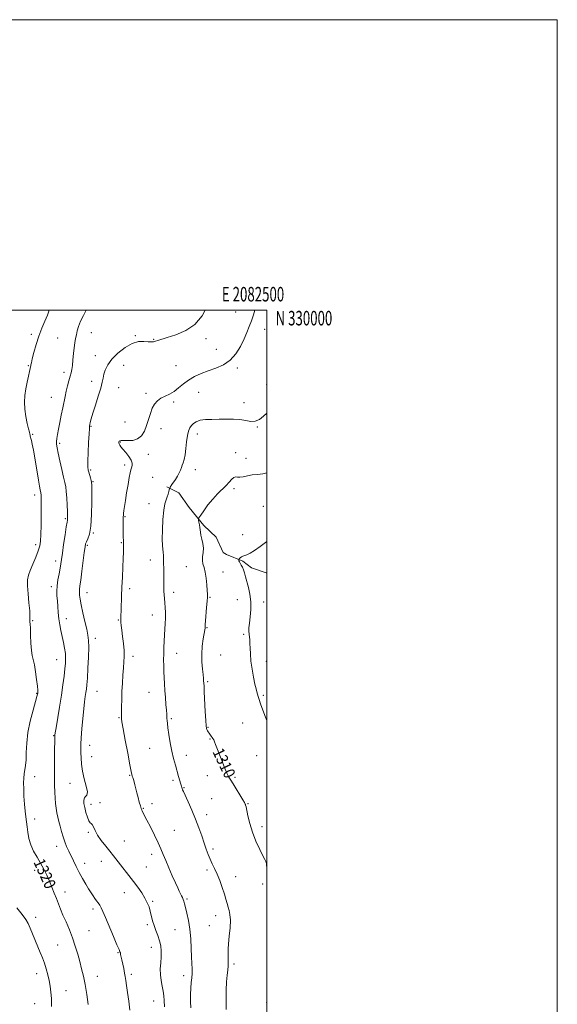
# Model space of a CAD drawing. Extents: x 2079800 to 2082700, y 327300 to 330200.
# Drawn here: x 2082330 to 2082700, y 329522 to 330200 of the extents above; entities that cross this region are included whole.
import ezdxf
from ezdxf.enums import TextEntityAlignment as Align

# ---------------------------------------------------------------- set-up
doc = ezdxf.new("R2010")
doc.units = 0
doc.header["$MEASUREMENT"] = 0
for name, color, linetype, lineweight in [('32000', 7, 'Continuous', 0), ('32001', 7, 'Continuous', 0), ('DTM HARD BREAKLINE', 7, 'Continuous', 0), ('DTM SPOT ELEVATION', 2, 'Continuous', 13), ('INDEX CONTOUR', 41, 'Continuous', 13), ('INDEX CONTOUR LABEL', 244, 'Continuous', 0), ('INTERMEDIATE CONTOUR', 44, 'Continuous', 0)]:
    doc.layers.add(name, color=color, linetype=linetype, lineweight=lineweight)
doc.styles.add('Style-ITALICS', font='ITALICS.shx')
doc.styles.add('Style-WORKING', font='WORKING.shx')

msp = doc.modelspace()

# ---------------------------------------------------------------- linework, layer by layer
at = {"layer": '32000', "flags": 128}
for points in [[(2079800, 327300), (2082700, 327300), (2082700, 330200), (2079800, 330200), (2079800, 327300)], [(2080000, 327500), (2082500, 327500), (2082500, 330000), (2080000, 330000), (2080000, 327500)]]:
    msp.add_lwpolyline(points, dxfattribs=at)
at = {"layer": 'DTM HARD BREAKLINE'}
msp.add_polyline3d([(2082431.27, 329878.4, 1312.15), (2082439.5, 329874.14, 1311.46), (2082446.59, 329864.14, 1310.33), (2082456.58, 329851.69, 1309.8), (2082465.16, 329843.68, 1309.5), (2082469.96, 329833.05, 1308.76), (2082472.35, 329831.68, 1308.65), (2082483.39, 329827.11, 1307.77), (2082489.48, 329822.61, 1307.52), (2082499.6, 329819.25, 1306.86), (2082500, 329819.065, 1306.845)], dxfattribs=at)
at = {"layer": 'DTM SPOT ELEVATION'}
for p in [(2082478.57, 329998.78, 1314.7), (2082337.95, 329983.43, 1320.3), (2082379.15, 329984.41, 1317.1), (2082498.51, 329986.84, 1313.4), (2082356.05, 329980.9, 1319.1), (2082409.52, 329982.45, 1316.1), (2082422.02, 329980.01, 1316.1), (2082458.05, 329980.42, 1315.5), (2082465.35, 329973.06, 1314.9), (2082382.04, 329968.64, 1316.6), (2082335.86, 329961.79, 1320.1), (2082360.38, 329957.17, 1318.5), (2082401.36, 329962, 1315.3), (2082437.51, 329961.7, 1314.9), (2082479.75, 329960.17, 1313.7), (2082379.4, 329951.02, 1316.4), (2082398.07, 329946.74, 1315.4), (2082416.87, 329942.83, 1314.3), (2082453, 329943.43, 1313.1), (2082499.91, 329948.76, 1312.5), (2082351.7, 329939.94, 1318.9), (2082435.98, 329936.72, 1313.7), (2082484.19, 329936.4, 1312.7), (2082402.43, 329922.97, 1314.8), (2082378.98, 329919.9, 1315.9), (2082427.18, 329918.45, 1313.5), (2082493.52, 329919.53, 1311.9), (2082338.78, 329914.48, 1319.9), (2082399.15, 329909.25, 1313.9), (2082452.12, 329914.81, 1311.4), (2082357.45, 329908.36, 1317.7), (2082478.64, 329901.85, 1310.5), (2082418.46, 329900.63, 1313.5), (2082485.64, 329897.91, 1310.6), (2082378.81, 329889.86, 1315.8), (2082402.07, 329893.37, 1314.3), (2082450.84, 329890.24, 1311.4), (2082380.27, 329881.94, 1315.9), (2082421.37, 329884.83, 1313.1), (2082477.43, 329877.16, 1309.7), (2082340.28, 329872.69, 1320.5), (2082418.98, 329866.68, 1312.9), (2082497.56, 329865.01, 1308.8), (2082361.21, 329856.46, 1318.2), (2082402.29, 329857.91, 1313.9), (2082380.55, 329846.49, 1315.9), (2082483.4, 329845.33, 1308.8), (2082340.89, 329838.64, 1320.4), (2082376.48, 329838.19, 1315.8), (2082399.86, 329839.86, 1314.1), (2082354.75, 329827.24, 1318.5), (2082419.84, 329827.96, 1312.7), (2082444.71, 329823.35, 1310.8), (2082469.73, 329819.77, 1309.3), (2082351.76, 329809.54, 1318.4), (2082405.67, 329808.26, 1313.7), (2082376.18, 329805.48, 1315.3), (2082435.89, 329805.75, 1311.5), (2082460.82, 329802.22, 1309.9), (2082479.7, 329800.62, 1308.8), (2082497.82, 329798.99, 1307.4), (2082362.01, 329787.56, 1317.4), (2082397.75, 329786.76, 1314.1), (2082421.1, 329790.16, 1312.7), (2082338.7, 329786.13, 1319.9), (2082458.93, 329781.44, 1309.9), (2082381.91, 329773.99, 1315.5), (2082484.13, 329776.9, 1308.2), (2082355.39, 329759.37, 1318.8), (2082407.86, 329761.63, 1313.6), (2082438.03, 329763.6, 1311.3), (2082468.13, 329762.68, 1308.9), (2082499.74, 329758.16, 1307.5), (2082459.27, 329744.28, 1309.8), (2082341.5, 329736.1, 1320.1), (2082383.02, 329737.46, 1315.1), (2082418.81, 329736.84, 1312.8), (2082497.59, 329734.8, 1307.8), (2082398.27, 329719.36, 1314.1), (2082434.26, 329718.76, 1311.8), (2082459.51, 329712.68, 1309.9), (2082483.35, 329715.71, 1308.8), (2082353.19, 329706.92, 1318.1), (2082377.96, 329700.47, 1315.3), (2082419.41, 329698.33, 1312.9), (2082460.97, 329704.78, 1310.1), (2082379.4, 329692.58, 1315.2), (2082444.49, 329693.41, 1311.4), (2082493.13, 329693.3, 1308.9), (2082340.1, 329678.88, 1319.5), (2082405.54, 329679.74, 1314.1), (2082459.06, 329679.54, 1310.6), (2082478.05, 329678.42, 1309.8), (2082364.56, 329674.21, 1316.8), (2082435.5, 329676.22, 1312.3), (2082443.03, 329671.18, 1311.9), (2082378.99, 329659.71, 1315.5), (2082385.19, 329660.89, 1315.6), (2082420.99, 329660.19, 1313.6), (2082461.96, 329663.72, 1311.1), (2082487.04, 329660.11, 1309.9), (2082415.08, 329656.96, 1313.9), (2082458.51, 329652.71, 1311.5), (2082340.1, 329649.57, 1319.6), (2082496.61, 329644.46, 1309.5), (2082377.14, 329640.51, 1316.2), (2082436.26, 329641.94, 1313.1), (2082355.3, 329630.76, 1318.6), (2082401.87, 329634.55, 1315.2), (2082420.81, 329625.43, 1314.5), (2082462.89, 329628.96, 1311.7), (2082374.56, 329619.04, 1317.4), (2082386.1, 329620.5, 1316.6), (2082340.1, 329614.33, 1320.6), (2082417.1, 329616.65, 1315.1), (2082458.92, 329614.59, 1312.3), (2082478.51, 329609.97, 1311.4), (2082497.22, 329604.92, 1310.3), (2082361.04, 329599.29, 1319.4), (2082401.8, 329598.98, 1316.7), (2082421.41, 329593.07, 1315.8), (2082444.98, 329594.49, 1313.8), (2082380.26, 329587.59, 1318.4), (2082464.68, 329583.1, 1312.6), (2082340.88, 329581.88, 1321.5), (2082417.75, 329576.89, 1316.3), (2082460.5, 329576.28, 1312.9), (2082377.69, 329572.77, 1319.1), (2082436.89, 329573.51, 1314.9), (2082355.92, 329562.96, 1320.9), (2082397.49, 329557.71, 1318.1), (2082420.59, 329561.21, 1316.7), (2082477.5, 329549.85, 1311.7), (2082341.46, 329543.17, 1322.7), (2082406.78, 329542.78, 1317.7), (2082383.43, 329541.35, 1319.3), (2082442.71, 329541.83, 1314.5), (2082361.68, 329531.4, 1321.1), (2082340.16, 329522.46, 1323.1), (2082422.03, 329524.35, 1316.8), (2082499.96, 329523.13, 1310.4)]:
    msp.add_point(p, dxfattribs=at)
at = {"layer": 'INDEX CONTOUR'}
for points in [[(2082377.046, 329521.925, 1320), (2082376.062, 329528.871, 1320), (2082374.936, 329535.619, 1320), (2082373.763, 329541.393, 1320), (2082372.536, 329546.479, 1320), (2082371.226, 329551.427, 1320), (2082369.795, 329556.674, 1320), (2082368.169, 329562.194, 1320), (2082366.268, 329567.837, 1320), (2082364.068, 329573.442, 1320), (2082361.779, 329578.763, 1320), (2082359.675, 329583.535, 1320), (2082357.951, 329587.6, 1320), (2082356.493, 329591.23, 1320), (2082355.114, 329594.805, 1320), (2082353.653, 329598.624, 1320), (2082352.075, 329602.661, 1320), (2082350.37, 329606.802, 1320), (2082348.526, 329610.957, 1320), (2082346.503, 329615.108, 1320), (2082344.255, 329619.254, 1320), (2082341.803, 329623.406, 1320), (2082339.436, 329627.599, 1320), (2082337.504, 329631.88, 1320), (2082336.257, 329636.243, 1320), (2082335.522, 329640.486, 1320), (2082335.02, 329644.357, 1320), (2082334.024, 329651.108, 1320), (2082333.552, 329655.05, 1320), (2082333.146, 329659.949, 1320), (2082332.829, 329665.287, 1320), (2082332.619, 329670.324, 1320), (2082332.54, 329674.486, 1320), (2082332.623, 329677.874, 1320), (2082332.901, 329680.756, 1320), (2082333.889, 329686.454, 1320), (2082334.269, 329690.326, 1320), (2082334.43, 329695.487, 1320), (2082334.701, 329701.843, 1320), (2082335.51, 329709.172, 1320), (2082337.116, 329717.09, 1320), (2082339.078, 329724.578, 1320), (2082341.782, 329733.898, 1320), (2082342.2, 329735.49, 1320), (2082342.329, 329736.173, 1320), (2082342.392, 329736.845, 1320), (2082342.347, 329738.239, 1320), (2082342.089, 329741.046, 1320), (2082341.549, 329745.624, 1320), (2082340.81, 329751.001, 1320), (2082339.99, 329755.873, 1320), (2082339.199, 329759.356, 1320), (2082338.504, 329762.251, 1320), (2082337.964, 329765.778, 1320), (2082337.612, 329770.735, 1320), (2082337.394, 329776.226, 1320), (2082337.234, 329780.929, 1320), (2082337.074, 329783.871, 1320), (2082336.942, 329785.46, 1320), (2082336.887, 329786.448, 1320), (2082336.923, 329787.579, 1320), (2082336.925, 329789.553, 1320), (2082336.736, 329793.062, 1320), (2082336.268, 329798.445, 1320), (2082335.709, 329804.647, 1320), (2082335.321, 329810.259, 1320), (2082335.337, 329814.293, 1320), (2082335.883, 329817.435, 1320), (2082337.058, 329820.791, 1320), (2082338.86, 329825.135, 1320), (2082340.885, 329829.922, 1320), (2082342.63, 329834.275, 1320), (2082343.715, 329837.672, 1320), (2082344.256, 329840.996, 1320), (2082344.496, 329845.487, 1320), (2082344.637, 329851.902, 1320), (2082344.723, 329859.078, 1320), (2082344.755, 329865.37, 1320), (2082344.74, 329869.527, 1320), (2082344.69, 329871.86, 1320), (2082344.619, 329873.077, 1320), (2082344.537, 329873.809, 1320), (2082344.422, 329874.404, 1320), (2082344.248, 329875.137, 1320), (2082343.976, 329876.362, 1320), (2082343.523, 329878.749, 1320), (2082342.799, 329883.045, 1320), (2082340.573, 329896.996, 1320), (2082339.452, 329903.527, 1320), (2082338.57, 329907.825, 1320), (2082337.933, 329910.248, 1320), (2082337.505, 329911.581, 1320), (2082337.245, 329912.495, 1320), (2082337.092, 329913.215, 1320), (2082336.978, 329913.854, 1320), (2082336.828, 329914.591, 1320), (2082336.532, 329915.883, 1320), (2082335.968, 329918.254, 1320), (2082335.09, 329922.034, 1320), (2082334.141, 329926.76, 1320), (2082333.438, 329931.777, 1320), (2082333.227, 329936.566, 1320), (2082333.48, 329941.158, 1320), (2082334.096, 329945.722, 1320), (2082334.957, 329950.313, 1320), (2082335.873, 329954.519, 1320), (2082336.636, 329957.815, 1320), (2082337.091, 329959.846, 1320), (2082337.315, 329960.944, 1320), (2082337.438, 329961.613, 1320), (2082337.594, 329962.372, 1320), (2082337.921, 329963.806, 1320), (2082338.564, 329966.517, 1320), (2082339.632, 329970.875, 1320), (2082341.109, 329976.328, 1320), (2082342.95, 329982.095, 1320), (2082345.064, 329987.512, 1320), (2082347.189, 329992.392, 1320), (2082349.02, 329996.667, 1320), (2082350.238, 330000, 1320)], [(2082500, 329616.565, 1310), (2082499.902, 329617.428, 1310), (2082499.694, 329618.811, 1310), (2082499.499, 329619.705, 1310), (2082499.243, 329620.454, 1310), (2082498.637, 329621.736, 1310), (2082497.338, 329624.315, 1310), (2082495.159, 329628.697, 1310), (2082492.535, 329634.369, 1310), (2082490.063, 329640.559, 1310), (2082488.212, 329646.539, 1310), (2082486.96, 329651.753, 1310), (2082485.691, 329658, 1310), (2082485.428, 329659.1, 1310), (2082485.279, 329659.563, 1310), (2082485.105, 329659.97, 1310), (2082484.605, 329660.893, 1310), (2082483.439, 329662.908, 1310), (2082481.421, 329666.317, 1310), (2082478.995, 329670.35, 1310), (2082476.758, 329673.957, 1310), (2082475.141, 329676.445, 1310), (2082473.888, 329678.5, 1310), (2082472.574, 329681.159, 1310), (2082470.896, 329685.135, 1310), (2082469.028, 329689.853, 1310), (2082464.778, 329700.857, 1310), (2082463.992, 329702.818, 1310), (2082463.423, 329704.133, 1310), (2082462.949, 329705.049, 1310), (2082462.443, 329705.839, 1310), (2082461.805, 329706.719, 1310), (2082460.36, 329708.656, 1310), (2082459.707, 329709.59, 1310), (2082459.16, 329710.451, 1310), (2082458.743, 329711.219, 1310), (2082458.462, 329712.045, 1310), (2082458.245, 329713.798, 1310), (2082458, 329717.521, 1310), (2082457.665, 329723.751, 1310), (2082456.972, 329737.283, 1310), (2082456.764, 329741.103, 1310), (2082456.519, 329744.939, 1310), (2082456.386, 329746.489, 1310), (2082456.11, 329749.052, 1310), (2082455.672, 329752.927, 1310), (2082455.28, 329757.808, 1310), (2082455.202, 329763.238, 1310), (2082455.607, 329768.735, 1310), (2082456.289, 329773.718, 1310), (2082457.337, 329779.928, 1310), (2082457.502, 329781.109, 1310), (2082457.54, 329781.688, 1310), (2082457.549, 329782.248, 1310), (2082457.61, 329783.457, 1310), (2082457.8, 329786.005, 1310), (2082458.584, 329795.203, 1310), (2082458.928, 329799.548, 1310), (2082459.081, 329802.384, 1310), (2082459.058, 329804.48, 1310), (2082458.906, 329807.025, 1310), (2082458.653, 329810.851, 1310), (2082458.253, 329815.356, 1310), (2082457.643, 329819.581, 1310), (2082456.823, 329822.812, 1310), (2082456.047, 329825.328, 1310), (2082455.633, 329827.653, 1310), (2082455.773, 329830.213, 1310), (2082456.153, 329833.049, 1310), (2082456.333, 329836.103, 1310), (2082455.998, 329839.282, 1310), (2082455.345, 329842.341, 1310), (2082454.693, 329845, 1310), (2082454.291, 329847.077, 1310), (2082454.064, 329848.786, 1310), (2082453.867, 329850.437, 1310), (2082453.589, 329852.24, 1310), (2082453.277, 329853.977, 1310), (2082453.016, 329855.331, 1310), (2082452.933, 329856.165, 1310), (2082453.308, 329857.069, 1310), (2082454.466, 329858.817, 1310), (2082456.612, 329861.929, 1310), (2082459.497, 329865.893, 1310), (2082462.754, 329869.949, 1310), (2082466.048, 329873.487, 1310), (2082471.93, 329879.209, 1310), (2082474.196, 329881.651, 1310), (2082475.997, 329883.633, 1310), (2082477.407, 329884.87, 1310), (2082478.548, 329885.21, 1310), (2082479.742, 329885.057, 1310), (2082481.361, 329884.945, 1310), (2082483.683, 329885.274, 1310), (2082486.622, 329885.894, 1310), (2082489.994, 329886.52, 1310), (2082493.623, 329886.957, 1310), (2082497.336, 329887.386, 1310), (2082500, 329887.897, 1310)]]:
    msp.add_polyline3d(points, dxfattribs=at)
at = {"layer": 'INTERMEDIATE CONTOUR'}
for points in [[(2082405.652, 329518.077, 1318), (2082404.911, 329524.291, 1318), (2082404.158, 329530.173, 1318), (2082403.502, 329535.053, 1318), (2082403.01, 329538.507, 1318), (2082402.589, 329541.09, 1318), (2082402.103, 329543.597, 1318), (2082401.462, 329546.609, 1318), (2082400.132, 329552.73, 1318), (2082399.383, 329556.43, 1318), (2082399.165, 329557.433, 1318), (2082398.907, 329558.236, 1318), (2082398.263, 329559.766, 1318), (2082396.834, 329563.102, 1318), (2082394.406, 329568.847, 1318), (2082388.925, 329581.876, 1318), (2082387.151, 329586.035, 1318), (2082385.992, 329588.557, 1318), (2082385.045, 329590.256, 1318), (2082383.989, 329591.814, 1318), (2082382.814, 329593.39, 1318), (2082381.59, 329595.009, 1318), (2082380.351, 329596.738, 1318), (2082378.981, 329598.798, 1318), (2082377.33, 329601.45, 1318), (2082375.307, 329604.856, 1318), (2082373.065, 329608.79, 1318), (2082370.821, 329612.922, 1318), (2082368.749, 329616.965, 1318), (2082366.869, 329620.792, 1318), (2082363.615, 329627.517, 1318), (2082362.205, 329630.598, 1318), (2082360.917, 329633.832, 1318), (2082359.736, 329637.398, 1318), (2082358.661, 329641.102, 1318), (2082357.693, 329644.658, 1318), (2082356.834, 329647.866, 1318), (2082356.086, 329650.857, 1318), (2082355.452, 329653.844, 1318), (2082354.934, 329657.011, 1318), (2082354.524, 329660.412, 1318), (2082354.212, 329664.069, 1318), (2082353.992, 329668.082, 1318), (2082353.861, 329672.854, 1318), (2082353.816, 329678.866, 1318), (2082353.85, 329686.262, 1318), (2082353.927, 329693.837, 1318), (2082354.096, 329706.854, 1318), (2082354.146, 329707.324, 1318), (2082354.378, 329708.885, 1318), (2082354.958, 329712.52, 1318), (2082357.268, 329726.73, 1318), (2082358.55, 329734.876, 1318), (2082359.62, 329742.067, 1318), (2082360.444, 329748.101, 1318), (2082361.036, 329753.019, 1318), (2082361.399, 329756.942, 1318), (2082361.502, 329760.305, 1318), (2082361.302, 329763.627, 1318), (2082360.783, 329767.309, 1318), (2082360.03, 329771.276, 1318), (2082359.154, 329775.341, 1318), (2082358.262, 329779.362, 1318), (2082357.443, 329783.386, 1318), (2082356.783, 329787.516, 1318), (2082356.337, 329791.783, 1318), (2082356.039, 329795.989, 1318), (2082355.794, 329799.871, 1318), (2082355.55, 329803.285, 1318), (2082355.429, 329806.551, 1318), (2082355.6, 329810.109, 1318), (2082356.162, 329814.223, 1318), (2082356.937, 329818.475, 1318), (2082357.68, 329822.274, 1318), (2082358.218, 329825.31, 1318), (2082358.683, 329828.4, 1318), (2082359.28, 329832.641, 1318), (2082360.14, 329838.67, 1318), (2082361.102, 329845.271, 1318), (2082361.933, 329850.768, 1318), (2082362.453, 329853.936, 1318), (2082362.714, 329855.34, 1318), (2082362.819, 329855.998, 1318), (2082362.857, 329856.839, 1318), (2082362.832, 329858.451, 1318), (2082362.729, 329861.335, 1318), (2082362.539, 329865.719, 1318), (2082362.274, 329870.731, 1318), (2082361.949, 329875.228, 1318), (2082361.557, 329878.463, 1318), (2082360.991, 329881.281, 1318), (2082360.12, 329884.925, 1318), (2082358.887, 329890.202, 1318), (2082357.528, 329896.189, 1318), (2082356.353, 329901.528, 1318), (2082355.606, 329905.213, 1318), (2082355.257, 329907.65, 1318), (2082355.207, 329909.595, 1318), (2082355.38, 329911.732, 1318), (2082355.791, 329914.44, 1318), (2082356.473, 329918.024, 1318), (2082357.427, 329922.623, 1318), (2082358.508, 329927.724, 1318), (2082359.537, 329932.649, 1318), (2082361.135, 329940.636, 1318), (2082361.913, 329944.225, 1318), (2082362.81, 329947.897, 1318), (2082363.737, 329951.431, 1318), (2082364.564, 329954.49, 1318), (2082365.199, 329956.907, 1318), (2082365.688, 329959.184, 1318), (2082366.119, 329961.994, 1318), (2082366.559, 329965.78, 1318), (2082367.012, 329970.072, 1318), (2082367.463, 329974.174, 1318), (2082367.906, 329977.559, 1318), (2082368.365, 329980.394, 1318), (2082368.87, 329983.015, 1318), (2082369.48, 329985.736, 1318), (2082370.37, 329988.771, 1318), (2082371.743, 329992.314, 1318), (2082373.706, 329996.406, 1318), (2082375.717, 330000, 1318)], [(2082429.461, 329520.388, 1316), (2082429.319, 329524.587, 1316), (2082429.108, 329527.944, 1316), (2082428.684, 329531.103, 1316), (2082427.977, 329534.583, 1316), (2082427.219, 329538.397, 1316), (2082426.72, 329542.429, 1316), (2082426.692, 329546.566, 1316), (2082426.952, 329550.703, 1316), (2082427.217, 329554.741, 1316), (2082427.246, 329558.599, 1316), (2082426.931, 329562.294, 1316), (2082426.199, 329565.864, 1316), (2082425.04, 329569.347, 1316), (2082423.674, 329572.783, 1316), (2082422.38, 329576.209, 1316), (2082421.367, 329579.64, 1316), (2082419.781, 329586.157, 1316), (2082418.898, 329589.09, 1316), (2082417.731, 329591.996, 1316), (2082416.107, 329595.14, 1316), (2082413.911, 329598.716, 1316), (2082411.241, 329602.626, 1316), (2082408.255, 329606.698, 1316), (2082405.118, 329610.761, 1316), (2082399.225, 329618.179, 1316), (2082394.513, 329624.231, 1316), (2082392.003, 329627.394, 1316), (2082389.067, 329631.016, 1316), (2082386.065, 329634.847, 1316), (2082383.504, 329638.516, 1316), (2082381.753, 329641.685, 1316), (2082380.635, 329644.153, 1316), (2082379.841, 329645.755, 1316), (2082379.103, 329646.494, 1316), (2082378.325, 329647.055, 1316), (2082377.457, 329648.293, 1316), (2082376.482, 329650.801, 1316), (2082375.509, 329654.12, 1316), (2082374.683, 329657.529, 1316), (2082374.142, 329660.423, 1316), (2082374.006, 329662.646, 1316), (2082374.387, 329664.159, 1316), (2082375.276, 329665.078, 1316), (2082376.171, 329666.164, 1316), (2082376.446, 329668.334, 1316), (2082375.689, 329672.211, 1316), (2082374.344, 329677.241, 1316), (2082373.067, 329682.574, 1316), (2082372.362, 329687.485, 1316), (2082372.117, 329691.75, 1316), (2082372.071, 329695.27, 1316), (2082372.023, 329698.137, 1316), (2082372.033, 329701.207, 1316), (2082372.218, 329705.527, 1316), (2082372.664, 329711.735, 1316), (2082373.279, 329718.833, 1316), (2082373.933, 329725.415, 1316), (2082374.517, 329730.396, 1316), (2082375.014, 329733.971, 1316), (2082375.426, 329736.658, 1316), (2082375.767, 329739.053, 1316), (2082376.085, 329742.067, 1316), (2082376.439, 329746.691, 1316), (2082376.854, 329753.465, 1316), (2082377.227, 329761.112, 1316), (2082377.423, 329767.908, 1316), (2082377.322, 329772.658, 1316), (2082376.865, 329776.287, 1316), (2082376.008, 329780.254, 1316), (2082374.764, 329785.581, 1316), (2082373.389, 329791.548, 1316), (2082372.194, 329796.997, 1316), (2082371.422, 329801.041, 1316), (2082371.037, 329803.857, 1316), (2082370.935, 329805.889, 1316), (2082371.037, 329807.671, 1316), (2082371.353, 329810.092, 1316), (2082371.917, 329814.123, 1316), (2082372.725, 329820.285, 1316), (2082374.364, 329833.245, 1316), (2082374.858, 329836.962, 1316), (2082375.282, 329839.022, 1316), (2082375.902, 329840.525, 1316), (2082376.884, 329842.522, 1316), (2082377.999, 329845.868, 1316), (2082378.914, 329851.373, 1316), (2082379.386, 329859.341, 1316), (2082379.512, 329868.064, 1316), (2082379.479, 329875.332, 1316), (2082379.425, 329879.545, 1316), (2082379.307, 329881.553, 1316), (2082379.035, 329882.82, 1316), (2082378.559, 329884.493, 1316), (2082377.441, 329888.344, 1316), (2082377.059, 329889.942, 1316), (2082376.865, 329892.109, 1316), (2082376.867, 329895.936, 1316), (2082377.054, 329902.02, 1316), (2082377.342, 329908.97, 1316), (2082377.628, 329914.902, 1316), (2082377.838, 329918.43, 1316), (2082378.004, 329920.18, 1316), (2082378.188, 329921.276, 1316), (2082378.479, 329922.739, 1316), (2082379.074, 329925.169, 1316), (2082380.199, 329929.062, 1316), (2082381.957, 329934.615, 1316), (2082383.949, 329940.826, 1316), (2082385.654, 329946.396, 1316), (2082386.7, 329950.376, 1316), (2082387.319, 329953.243, 1316), (2082387.894, 329955.822, 1316), (2082388.813, 329958.797, 1316), (2082390.475, 329962.27, 1316), (2082393.286, 329966.201, 1316), (2082397.454, 329970.432, 1316), (2082402.412, 329974.332, 1316), (2082407.399, 329977.152, 1316), (2082411.776, 329978.387, 1316), (2082415.402, 329978.51, 1316), (2082418.26, 329978.235, 1316), (2082420.385, 329978.147, 1316), (2082422.018, 329978.303, 1316), (2082423.451, 329978.629, 1316), (2082425.05, 329979.095, 1316), (2082431.442, 329981.063, 1316), (2082437.343, 329982.969, 1316), (2082444.167, 329985.898, 1316), (2082450.557, 329990.217, 1316), (2082455.441, 329996.018, 1316), (2082457.609, 330000, 1316)], [(2082447.645, 329519.609, 1314), (2082447.563, 329524.046, 1314), (2082447.553, 329528.789, 1314), (2082447.679, 329533.269, 1314), (2082447.969, 329537.065, 1314), (2082448.311, 329540.329, 1314), (2082448.556, 329543.36, 1314), (2082448.596, 329546.481, 1314), (2082448.469, 329550.122, 1314), (2082448.252, 329554.734, 1314), (2082447.993, 329560.578, 1314), (2082447.605, 329567.14, 1314), (2082446.973, 329573.716, 1314), (2082446.038, 329579.679, 1314), (2082444.978, 329584.726, 1314), (2082444.029, 329588.634, 1314), (2082443.361, 329591.294, 1314), (2082442.886, 329593.042, 1314), (2082442.449, 329594.328, 1314), (2082441.923, 329595.537, 1314), (2082441.295, 329596.808, 1314), (2082440.577, 329598.212, 1314), (2082439.748, 329599.89, 1314), (2082438.647, 329602.233, 1314), (2082437.077, 329605.698, 1314), (2082434.945, 329610.507, 1314), (2082432.572, 329615.953, 1314), (2082430.381, 329621.087, 1314), (2082428.649, 329625.27, 1314), (2082427.056, 329629.064, 1314), (2082425.136, 329633.33, 1314), (2082422.595, 329638.608, 1314), (2082419.833, 329644.154, 1314), (2082417.422, 329648.897, 1314), (2082414.269, 329654.973, 1314), (2082413.863, 329655.867, 1314), (2082413.465, 329656.985, 1314), (2082412.943, 329658.725, 1314), (2082412.214, 329661.343, 1314), (2082411.366, 329664.506, 1314), (2082410.532, 329667.737, 1314), (2082409.211, 329673.128, 1314), (2082408.672, 329675.202, 1314), (2082408.173, 329676.87, 1314), (2082407.726, 329678.186, 1314), (2082407.356, 329679.216, 1314), (2082407.042, 329680.242, 1314), (2082406.567, 329682.403, 1314), (2082405.67, 329687.051, 1314), (2082404.21, 329694.889, 1314), (2082402.534, 329704.007, 1314), (2082401.111, 329711.842, 1314), (2082400.287, 329716.473, 1314), (2082399.951, 329718.527, 1314), (2082399.87, 329719.275, 1314), (2082399.852, 329719.866, 1314), (2082399.86, 329720.991, 1314), (2082399.895, 329723.219, 1314), (2082399.964, 329726.946, 1314), (2082400.083, 329731.847, 1314), (2082400.272, 329737.424, 1314), (2082400.544, 329743.192, 1314), (2082400.878, 329748.744, 1314), (2082401.246, 329753.689, 1314), (2082401.603, 329757.81, 1314), (2082401.823, 329761.578, 1314), (2082401.766, 329765.641, 1314), (2082401.349, 329770.408, 1314), (2082400.736, 329775.348, 1314), (2082400.15, 329779.695, 1314), (2082399.771, 329782.885, 1314), (2082399.583, 329785.164, 1314), (2082399.529, 329786.98, 1314), (2082399.555, 329788.771, 1314), (2082399.746, 329793.88, 1314), (2082400.042, 329803.028, 1314), (2082400.267, 329809.175, 1314), (2082400.561, 329816.132, 1314), (2082400.867, 329823.091, 1314), (2082401.113, 329829.098, 1314), (2082401.244, 329833.479, 1314), (2082401.279, 329836.695, 1314), (2082401.255, 329839.481, 1314), (2082401.161, 329845.541, 1314), (2082401.132, 329848.648, 1314), (2082401.134, 329851.592, 1314), (2082401.198, 329857.636, 1314), (2082401.245, 329858.77, 1314), (2082401.366, 329860.094, 1314), (2082401.606, 329862.038, 1314), (2082402.012, 329864.909, 1314), (2082402.637, 329868.977, 1314), (2082403.493, 329874.279, 1314), (2082404.444, 329879.92, 1314), (2082405.317, 329884.769, 1314), (2082405.983, 329887.999, 1314), (2082406.487, 329889.996, 1314), (2082406.915, 329891.447, 1314), (2082407.282, 329892.944, 1314), (2082407.3, 329894.695, 1314), (2082406.607, 329896.814, 1314), (2082405.001, 329899.33, 1314), (2082402.922, 329901.936, 1314), (2082400.969, 329904.24, 1314), (2082399.614, 329905.946, 1314), (2082398.812, 329907.14, 1314), (2082398.39, 329907.997, 1314), (2082398.2, 329908.675, 1314), (2082398.197, 329909.228, 1314), (2082398.36, 329909.689, 1314), (2082398.734, 329910.07, 1314), (2082399.628, 329910.315, 1314), (2082401.415, 329910.35, 1314), (2082404.292, 329910.209, 1314), (2082407.739, 329910.342, 1314), (2082411.059, 329911.309, 1314), (2082413.703, 329913.512, 1314), (2082415.713, 329916.734, 1314), (2082417.279, 329920.611, 1314), (2082418.589, 329924.767, 1314), (2082419.826, 329928.837, 1314), (2082421.172, 329932.452, 1314), (2082422.788, 329935.333, 1314), (2082424.755, 329937.556, 1314), (2082427.133, 329939.292, 1314), (2082429.94, 329940.735, 1314), (2082433.025, 329942.2, 1314), (2082436.188, 329944.033, 1314), (2082439.306, 329946.457, 1314), (2082442.533, 329949.211, 1314), (2082446.093, 329951.912, 1314), (2082450.162, 329954.261, 1314), (2082454.717, 329956.301, 1314), (2082459.684, 329958.156, 1314), (2082464.936, 329960.013, 1314), (2082470.121, 329962.305, 1314), (2082474.837, 329965.524, 1314), (2082478.762, 329969.96, 1314), (2082481.917, 329975.087, 1314), (2082484.407, 329980.176, 1314), (2082486.354, 329984.674, 1314), (2082487.949, 329988.741, 1314), (2082489.397, 329992.714, 1314), (2082490.846, 329996.872, 1314), (2082491.815, 330000, 1314)], [(2082472.091, 329518.392, 1312), (2082472.006, 329525.153, 1312), (2082472.092, 329531.715, 1312), (2082472.337, 329537.496, 1312), (2082472.717, 329542.073, 1312), (2082473.117, 329545.666, 1312), (2082473.408, 329548.66, 1312), (2082473.493, 329551.363, 1312), (2082473.435, 329553.809, 1312), (2082473.333, 329555.959, 1312), (2082473.283, 329557.908, 1312), (2082473.363, 329560.272, 1312), (2082473.651, 329563.796, 1312), (2082474.161, 329568.901, 1312), (2082474.672, 329574.707, 1312), (2082474.897, 329580.006, 1312), (2082474.643, 329583.897, 1312), (2082474.046, 329586.701, 1312), (2082473.336, 329589.047, 1312), (2082472.666, 329591.503, 1312), (2082471.9, 329594.397, 1312), (2082470.833, 329597.997, 1312), (2082469.331, 329602.426, 1312), (2082467.549, 329607.214, 1312), (2082465.717, 329611.752, 1312), (2082464.019, 329615.581, 1312), (2082462.471, 329618.88, 1312), (2082461.043, 329621.982, 1312), (2082459.693, 329625.206, 1312), (2082458.335, 329628.804, 1312), (2082456.866, 329633.014, 1312), (2082455.193, 329637.998, 1312), (2082453.25, 329643.613, 1312), (2082450.979, 329649.644, 1312), (2082448.407, 329655.791, 1312), (2082445.888, 329661.419, 1312), (2082442.635, 329668.471, 1312), (2082442.036, 329669.834, 1312), (2082441.758, 329670.553, 1312), (2082441.533, 329671.222, 1312), (2082441.242, 329672.181, 1312), (2082440.802, 329673.707, 1312), (2082439.299, 329679.02, 1312), (2082437.089, 329686.658, 1312), (2082435.853, 329691.234, 1312), (2082434.648, 329696.418, 1312), (2082433.564, 329702.144, 1312), (2082432.655, 329707.744, 1312), (2082431.971, 329712.395, 1312), (2082431.543, 329715.515, 1312), (2082431.312, 329717.448, 1312), (2082431.209, 329718.778, 1312), (2082431.08, 329721.823, 1312), (2082430.901, 329724.523, 1312), (2082430.573, 329728.469, 1312), (2082430.164, 329733.215, 1312), (2082429.771, 329738.131, 1312), (2082429.473, 329742.712, 1312), (2082429.263, 329746.971, 1312), (2082429.115, 329751.045, 1312), (2082429.012, 329755.067, 1312), (2082428.967, 329759.133, 1312), (2082429.003, 329763.332, 1312), (2082429.135, 329767.708, 1312), (2082429.345, 329772.129, 1312), (2082429.611, 329776.417, 1312), (2082429.898, 329780.444, 1312), (2082430.138, 329784.271, 1312), (2082430.254, 329788.009, 1312), (2082430.192, 329791.721, 1312), (2082429.998, 329795.289, 1312), (2082429.748, 329798.553, 1312), (2082429.503, 329801.412, 1312), (2082429.302, 329804.019, 1312), (2082429.17, 329806.59, 1312), (2082429.123, 329809.311, 1312), (2082429.139, 329815.433, 1312), (2082429.117, 329818.86, 1312), (2082429.062, 329822.336, 1312), (2082428.987, 329825.623, 1312), (2082428.896, 329828.533, 1312), (2082428.773, 329831.067, 1312), (2082428.596, 329833.277, 1312), (2082428.364, 329835.356, 1312), (2082428.152, 329838.074, 1312), (2082428.053, 329842.343, 1312), (2082428.149, 329848.657, 1312), (2082428.469, 329855.813, 1312), (2082429.024, 329862.192, 1312), (2082429.8, 329866.578, 1312), (2082430.673, 329869.387, 1312), (2082431.488, 329871.439, 1312), (2082432.121, 329873.377, 1312), (2082432.567, 329875.131, 1312), (2082433.01, 329877.191, 1312), (2082433.156, 329877.599, 1312), (2082433.413, 329878.023, 1312), (2082434.643, 329879.901, 1312), (2082437.065, 329883.483, 1312), (2082438.504, 329885.704, 1312), (2082439.754, 329887.883, 1312), (2082440.629, 329889.825, 1312), (2082441.246, 329891.577, 1312), (2082441.812, 329893.244, 1312), (2082442.476, 329894.993, 1312), (2082443.18, 329897.219, 1312), (2082443.816, 329900.376, 1312), (2082444.319, 329904.686, 1312), (2082444.779, 329909.441, 1312), (2082445.328, 329913.704, 1312), (2082446.075, 329916.771, 1312), (2082447.029, 329918.873, 1312), (2082448.177, 329920.478, 1312), (2082449.557, 329921.945, 1312), (2082451.426, 329923.224, 1312), (2082454.092, 329924.157, 1312), (2082457.759, 329924.647, 1312), (2082462.203, 329924.83, 1312), (2082467.09, 329924.903, 1312), (2082472.105, 329924.996, 1312), (2082476.988, 329924.984, 1312), (2082481.495, 329924.673, 1312), (2082485.448, 329924.005, 1312), (2082488.921, 329923.439, 1312), (2082492.054, 329923.567, 1312), (2082494.977, 329924.815, 1312), (2082497.778, 329926.944, 1312), (2082500, 329929.044, 1312)], [(2082500, 329717.384, 1308), (2082499.089, 329719.815, 1308), (2082497.257, 329724.664, 1308), (2082495.705, 329728.899, 1308), (2082494.696, 329731.95, 1308), (2082494.095, 329734.05, 1308), (2082493.668, 329735.641, 1308), (2082493.209, 329737.187, 1308), (2082492.627, 329739.271, 1308), (2082491.857, 329742.501, 1308), (2082490.885, 329747.233, 1308), (2082489.891, 329752.835, 1308), (2082489.104, 329758.419, 1308), (2082488.684, 329763.258, 1308), (2082488.513, 329767.261, 1308), (2082488.406, 329770.496, 1308), (2082488.22, 329773.059, 1308), (2082487.775, 329777.007, 1308), (2082487.662, 329778.89, 1308), (2082487.71, 329781.207, 1308), (2082487.982, 329784.4, 1308), (2082488.472, 329788.748, 1308), (2082488.903, 329793.878, 1308), (2082488.93, 329799.257, 1308), (2082488.323, 329804.408, 1308), (2082487.312, 329809.102, 1308), (2082485.38, 329816.481, 1308), (2082484.666, 329819.142, 1308), (2082483.962, 329821.291, 1308), (2082483.17, 329823.056, 1308), (2082482.367, 329824.506, 1308), (2082481.667, 329825.696, 1308), (2082481.162, 329826.666, 1308), (2082480.835, 329827.414, 1308), (2082480.643, 329827.921, 1308), (2082480.563, 329828.209, 1308), (2082480.652, 329828.432, 1308), (2082480.986, 329828.783, 1308), (2082481.615, 329829.386, 1308), (2082482.493, 329830.094, 1308), (2082483.546, 329830.691, 1308), (2082486.345, 329831.576, 1308), (2082488.578, 329832.643, 1308), (2082491.64, 329834.591, 1308), (2082495.353, 329837.229, 1308), (2082500, 329840.642, 1308)], [(2082351.85, 329520.566, 1322), (2082351.695, 329525.951, 1322), (2082351.334, 329530.516, 1322), (2082350.783, 329534.529, 1322), (2082350.051, 329538.388, 1322), (2082349.149, 329542.393, 1322), (2082348.09, 329546.45, 1322), (2082346.885, 329550.366, 1322), (2082345.545, 329554.036, 1322), (2082344.058, 329557.695, 1322), (2082342.405, 329561.666, 1322), (2082338.793, 329570.617, 1322), (2082337.154, 329574.562, 1322), (2082335.733, 329577.609, 1322), (2082334.075, 329580.402, 1322), (2082331.598, 329583.832, 1322), (2082327.974, 329588.467, 1322)]]:
    msp.add_polyline3d(points, dxfattribs=at)

# ---------------------------------------------------------------- texts
at = {"layer": '32001', "style": 'Style-WORKING', "width": 0.67}
msp.add_text('E 2082500', height=10, dxfattribs=at).set_placement((2082490.508, 330006), align=Align.CENTER)
msp.add_text('N 330000', height=10, dxfattribs=at).set_placement((2082506, 329999.5), align=Align.TOP_LEFT)
at = {"layer": 'INDEX CONTOUR LABEL', "style": 'Style-ITALICS', "width": 0.875}
for s, rotation, p in [('1310', 295.799996, (2082462.403, 329695.958, 1310)), ('1320', 294.400002, (2082339.173, 329620.04, 1320))]:
    msp.add_text(s, height=8, rotation=rotation, dxfattribs=at).set_placement(p)

doc.saveas('drawing.dxf')
